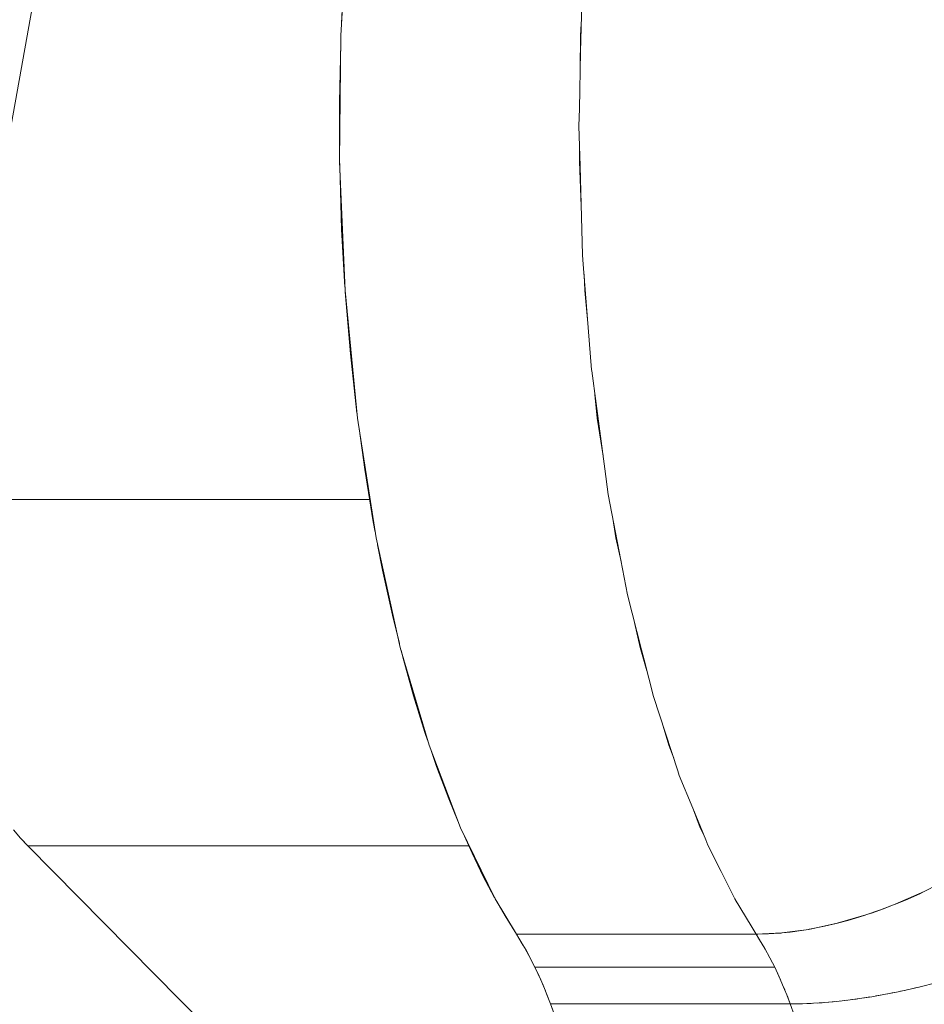
# Model space of a CAD drawing. Units: millimetres. Extents: x -2740 to 2860, y -2120 to 2180.
# Drawn here: x 324 to 353, y 308 to 339 of the extents above; entities that cross this region are included whole.
import ezdxf

# ---------------------------------------------------------------- set-up
doc = ezdxf.new("R2010")
doc.units = ezdxf.units.MM
doc.layers.add('EF-Climbing Hut-Rocks', color=7, linetype='Continuous', lineweight=5)
doc.layers.add('Working-None', color=7, linetype='Continuous', lineweight=5)

# ---------------------------------------------------------------- blocks, each defined once
blk = doc.blocks.new('Group')
at = {"layer": 'EF-Climbing Hut-Rocks', "color": 7, "linetype": 'Continuous', "lineweight": 5, "transparency": 33554687}
for p, q in [((280.006, 280.06), (280.114, 279.881)), ((287.553, 280.243), (287.685, 280.032)), ((280.176, 279.775), (280.292, 279.565)), ((287.783, 279.867), (287.846, 279.759)), ((280.583, 278.982), (280.674, 278.781)), ((280.726, 278.662), (280.821, 278.43)), ((288.42, 278.583), (288.47, 278.46))]:
    blk.add_line(p, q, dxfattribs=at)
at = {"layer": 'EF-Climbing Hut-Rocks', "color": 7, "linetype": 'Continuous', "lineweight": 5, "transparency": 33554687, "flags": 128}
for points in [[(261.54, 293.795), (261.555, 293.901), (261.596, 294.135), (269.65, 339.073), (269.661, 339.88), (269.695, 340.685), (269.752, 341.487), (269.831, 342.285), (269.932, 343.077), (270.055, 343.861), (270.2, 344.636), (270.367, 345.4), (270.555, 346.152), (270.764, 346.891), (270.994, 347.615), (271.243, 348.323), (271.512, 349.013), (271.801, 349.684), (272.107, 350.335), (272.432, 350.964), (272.774, 351.571), (273.133, 352.154), (281.963, 352.154)], [(261.596, 294.135), (269.65, 339.073), (269.659, 339.816), (269.661, 339.86)], [(285.748, 328.687), (285.749, 328.69), (278.089, 328.69), (277.099, 326.084), (276.236, 323.172), (275.503, 319.945), (274.923, 316.456), (274.512, 312.771), (274.283, 308.966), (274.244, 304.935), (274.419, 300.811), (274.815, 296.736), (275.412, 292.905), (276.184, 289.4), (277.102, 286.281), (278.105, 283.644), (279.214, 281.374), (279.892, 280.243), (279.53, 280.825), (279.266, 281.286)], [(281.981, 309.976), (281.946, 308.455), (281.905, 306.618), (281.893, 306.075), (281.929, 304.789), (282.009, 301.946), (282.032, 301.658), (282.298, 298.279), (282.301, 298.242), (282.718, 295.115), (282.828, 294.298), (283.229, 292.2), (283.442, 291.088), (283.89, 289.334), (283.973, 289.011), (284.271, 287.843), (284.657, 286.666), (285.051, 285.467), (285.099, 285.319), (285.527, 284.274), (285.942, 283.259), (286.014, 283.083), (286.434, 282.249), (286.887, 281.35), (287.39, 280.513), (287.552, 280.243), (288.373, 280.282), (288.804, 280.34), (289.237, 280.398), (290.138, 280.591), (291.064, 280.859), (291.523, 281.026), (291.998, 281.198), (292.925, 281.603), (293.844, 282.071)], [(274.307, 309.358), (274.39, 311.06), (274.483, 312.288)], [(281.933, 307.869), (281.944, 308.966), (281.966, 309.34)], [(274.281, 308.72), (274.239, 306.827), (274.246, 305.1)], [(281.91, 305.467), (281.905, 304.935), (281.965, 303.512)], [(274.247, 304.875), (274.247, 304.783), (274.309, 302.763), (274.414, 300.922)], [(282.057, 301.337), (282.079, 300.811), (282.181, 299.766)], [(274.423, 300.77), (274.423, 300.767), (274.589, 298.791), (274.799, 296.894), (274.799, 296.892)], [(282.403, 297.475), (282.475, 296.736), (282.663, 295.528)], [(274.866, 296.403), (275.046, 295.09), (275.32, 293.418), (275.383, 293.089)], [(291.455, 267.51), (281.404, 267.51), (281.13, 267.528), (280.856, 267.565), (280.583, 267.62), (280.312, 267.692), (280.043, 267.783), (279.777, 267.892), (279.515, 268.018), (279.256, 268.161), (279.001, 268.322), (278.751, 268.499), (278.506, 268.693), (278.266, 268.903), (278.033, 269.129), (264.278, 283.07), (278.368, 283.07), (264.278, 283.07), (264.047, 283.316), (263.822, 283.578)], [(261.596, 294.135), (275.203, 294.135)], [(282.976, 293.523), (283.072, 292.905), (283.238, 292.153)], [(275.46, 292.684), (275.615, 291.874), (275.93, 290.438), (276.156, 289.529)], [(283.667, 290.207), (283.845, 289.4), (284.063, 288.658)], [(276.207, 289.321), (276.262, 289.1), (276.609, 287.855), (276.969, 286.693), (277.053, 286.445)], [(287.553, 280.243), (287.663, 280.068), (287.832, 279.784), (287.993, 279.491), (288.147, 279.188), (288.293, 278.876), (288.432, 278.555), (288.562, 278.227), (288.641, 278.014), (288.701, 278.014), (289.039, 278.02), (289.387, 278.035), (289.743, 278.06), (290.108, 278.093), (290.481, 278.135), (290.861, 278.186), (291.247, 278.246), (291.639, 278.315), (292.036, 278.392), (292.437, 278.478), (292.841, 278.571), (293.248, 278.673)], [(284.574, 286.92), (284.762, 286.281), (284.919, 285.868)], [(288.545, 278.269), (288.641, 278.014), (288.782, 277.639)], [(277.179, 286.078), (277.341, 285.605), (277.731, 284.567), (278.035, 283.83)], [(285.516, 284.3), (285.766, 283.644), (285.88, 283.409)], [(278.177, 283.497), (278.477, 282.827), (278.836, 282.09), (279.187, 281.425), (279.2, 281.403)], [(264.055, 283.308), (264.067, 283.294), (264.278, 283.07), (278.033, 269.129), (290.577, 269.129)], [(286.843, 281.438), (286.874, 281.374), (286.88, 281.364)], [(292.003, 281.201), (292.012, 281.204), (292.396, 281.364), (292.78, 281.535), (292.903, 281.593)], [(291.093, 280.87), (291.245, 280.919), (291.628, 281.056), (291.997, 281.198)], [(289.248, 280.4), (289.366, 280.42), (289.734, 280.495), (290.107, 280.582), (290.483, 280.682), (290.863, 280.794), (291.034, 280.85)], [(288.4, 280.285), (288.645, 280.31), (289.002, 280.359), (289.223, 280.396)], [(287.552, 280.243), (279.892, 280.243), (280.049, 279.992), (280.201, 279.732), (280.347, 279.464), (280.487, 279.188), (280.338, 279.48)], [(287.552, 280.243), (287.613, 280.243), (287.949, 280.252), (288.293, 280.274), (288.356, 280.281)], [(280.859, 278.336), (280.98, 278.014), (280.867, 278.317), (280.747, 278.614), (280.62, 278.905), (280.487, 279.188), (288.147, 279.188), (288.007, 279.464), (287.949, 279.571)], [(288.147, 279.188), (288.28, 278.905), (288.331, 278.788)], [(292.162, 278.419), (292.294, 278.446), (292.367, 278.463)], [(292.561, 278.506), (292.69, 278.536), (292.767, 278.554)], [(290.613, 278.153), (290.752, 278.171), (290.808, 278.179)], [(290.992, 278.207), (291.13, 278.227), (291.19, 278.237)], [(291.377, 278.269), (291.513, 278.292), (291.577, 278.304)], [(291.767, 278.34), (291.902, 278.365), (291.97, 278.379)], [(280.98, 278.014), (288.641, 278.014), (288.782, 277.639)], [(281.122, 277.639), (280.98, 278.014), (281.053, 277.816)], [(288.83, 278.016), (288.971, 278.018), (289.006, 278.019)], [(289.17, 278.026), (289.311, 278.031), (289.349, 278.034)], [(289.518, 278.044), (289.659, 278.053), (289.702, 278.057)], [(289.875, 278.072), (290.016, 278.084), (290.063, 278.089)], [(290.24, 278.108), (290.381, 278.123), (290.432, 278.13)]]:
    blk.add_lwpolyline(points, dxfattribs=at)

msp = doc.modelspace()

# ---------------------------------------------------------------- block references
at = {"layer": 'Working-None'}
msp.add_blockref('Group', (60, 30), dxfattribs=at)

doc.saveas('drawing.dxf')
